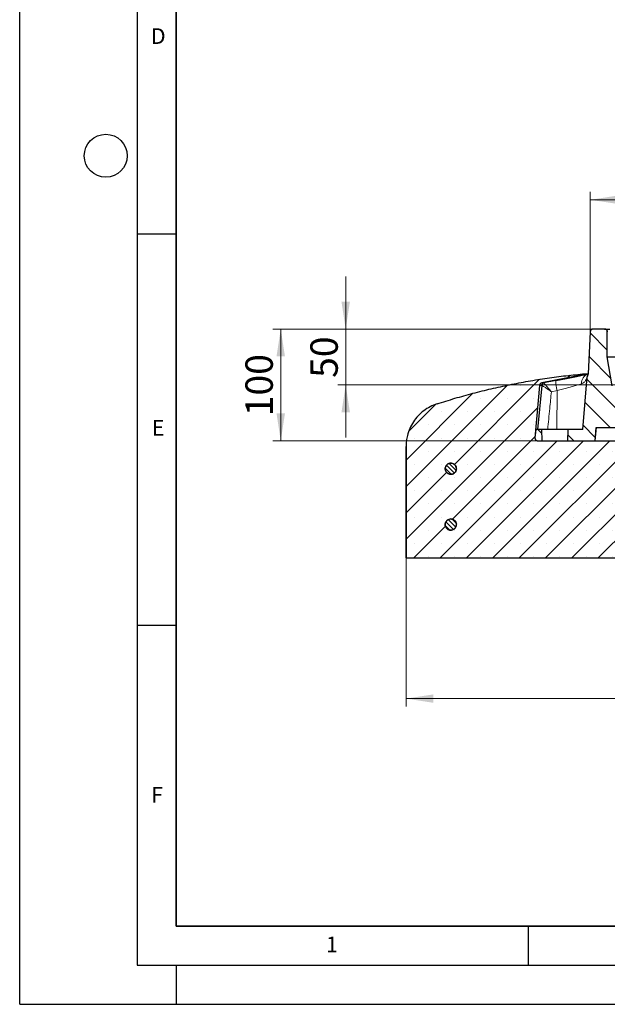
# Model space of a CAD drawing. Units: millimetres. Extents: x 0 to 420, y 0 to 297.
# Drawn here: x 0 to 75, y 0 to 126 of the extents above; entities that cross this region are included whole.
import ezdxf

# ---------------------------------------------------------------- set-up
doc = ezdxf.new("R2010")
doc.units = ezdxf.units.MM
doc.layers.add('LINIEN-DICK', color=7, linetype='Continuous', lineweight=35)
doc.layers.add('LINIEN-DÜNN', color=7, linetype='Continuous')
doc.layers.add('VORLAGE_TEXT', color=7, linetype='Continuous')
doc.styles.add('SLDTEXTSTYLE0', font='TXT', dxfattribs={"width": 0.605})
doc.dimstyles.new('SLDDIMSTYLE0', dxfattribs={"dimtxt": 3.5, "dimasz": 3.5, "dimexe": 0, "dimexo": 0.0625, "dimgap": 0.875, "dimtad": 1, "dimlfac": 7, "dimrnd": 1e-09, "dimzin": 12, "dimdsep": 46, "dimtxsty": 'SLDTEXTSTYLE0', "dimsah": 1, "dimcen": 0.09, "dimadec": 0, "dimazin": 3, "dimtfac": 1, "dimtdec": 3, "dimtofl": 0, "dimtmove": 0, "dimatfit": 3, "dimfxl": 0, "dimfrac": 2, "dimtolj": 1, "dimtzin": 12, "dimarcsym": 0})
doc.dimstyles.new('SLDDIMSTYLE1', dxfattribs={"dimtxt": 3.5, "dimasz": 3.5, "dimexe": 0, "dimexo": 0.0625, "dimgap": 0.875, "dimtad": 1, "dimlfac": 7, "dimrnd": 1e-09, "dimzin": 12, "dimdsep": 46, "dimtxsty": 'SLDTEXTSTYLE0', "dimsah": 1, "dimcen": 0.09, "dimadec": 0, "dimazin": 3, "dimtfac": 1, "dimtdec": 3, "dimtmove": 0, "dimatfit": 0, "dimfxl": 0, "dimfrac": 2, "dimtolj": 1, "dimtzin": 12, "dimarcsym": 0})
doc.dimstyles.new('SLDDIMSTYLE3', dxfattribs={"dimtxt": 3.5, "dimasz": 3.5, "dimexe": 0, "dimexo": 0.0625, "dimgap": 0.875, "dimtad": 1, "dimdec": 0, "dimlfac": 7, "dimrnd": 1e-09, "dimzin": 12, "dimdsep": 46, "dimtxsty": 'SLDTEXTSTYLE0', "dimsah": 1, "dimcen": 0.09, "dimadec": 0, "dimazin": 3, "dimtfac": 1, "dimtdec": 3, "dimtofl": 0, "dimtmove": 0, "dimatfit": 3, "dimfxl": 0, "dimfrac": 2, "dimtolj": 1, "dimtzin": 12, "dimarcsym": 0})
doc.dimstyles.new('SLDDIMSTYLE5', dxfattribs={"dimtxt": 3.5, "dimasz": 3.5, "dimexe": 0, "dimexo": 0.0625, "dimgap": 0.875, "dimtad": 1, "dimdec": 0, "dimlfac": 7, "dimrnd": 1e-09, "dimzin": 12, "dimdsep": 46, "dimtxsty": 'SLDTEXTSTYLE0', "dimsah": 1, "dimcen": 0.09, "dimadec": 0, "dimazin": 3, "dimtol": 1, "dimtp": 2, "dimtm": 2, "dimtfac": 1, "dimtdec": 0, "dimtofl": 0, "dimtmove": 0, "dimatfit": 3, "dimfxl": 0, "dimfrac": 2, "dimtolj": 1, "dimarcsym": 0})
pattern_1 = [(135, (0, 0), (-1.5875, -1.5875), [])]

# ---------------------------------------------------------------- blocks, each defined once
blk = doc.blocks.new('_D')
at = {"color": 7, "linetype": 'Continuous', "lineweight": 0}
for p, q in [((73.18, 86.34), (32.36, 86.34)), ((33.36, 86.34), (33.36, 72.06)), ((66.1, 72.06), (32.36, 72.06))]:
    blk.add_line(p, q, dxfattribs=at)
at = {"color": 7, "linetype": 'Continuous', "lineweight": 18}
for points in [[(33.36, 86.34), (32.82, 82.84), (33.9, 82.84)], [(33.36, 72.06), (33.9, 75.56), (32.82, 75.56)]]:
    blk.add_solid(points, dxfattribs=at)
at = {"color": 7, "linetype": 'Continuous', "lineweight": 18, "insert": (28.85, 75.19), "char_height": 3.5, "attachment_point": 1, "rotation": 90, "style": 'SLDTEXTSTYLE0'}
blk.add_mtext('100', dxfattribs=at)
blk = doc.blocks.new('_D_4')
at = {"color": 7, "linetype": 'Continuous', "lineweight": 0}
for p, q in [((49.38, 56.96), (49.38, 38.09)), ((199.38, 56.96), (199.38, 38.09)), ((199.38, 39.09), (49.38, 39.09))]:
    blk.add_line(p, q, dxfattribs=at)
at = {"color": 7, "linetype": 'Continuous', "lineweight": 18}
for points in [[(49.38, 39.09), (52.88, 38.55), (52.88, 39.63)], [(199.38, 39.09), (195.88, 39.63), (195.88, 38.55)]]:
    blk.add_solid(points, dxfattribs=at)
at = {"color": 7, "linetype": 'Continuous', "lineweight": 18, "char_height": 3.5, "attachment_point": 1, "style": 'SLDTEXTSTYLE0'}
for s, insert in [('%%c', (116.48, 43.6)), ('1050', (121.58, 43.61))]:
    blk.add_mtext(s, dxfattribs=dict(at, insert=insert))
blk = doc.blocks.new('_D_6')
at = {"color": 7, "linetype": 'Continuous', "lineweight": 0}
for p, q in [((72.92, 86.09), (72.92, 103.87)), ((175.83, 86.09), (175.83, 103.87)), ((72.92, 102.87), (175.83, 102.87))]:
    blk.add_line(p, q, dxfattribs=at)
at = {"color": 7, "linetype": 'Continuous', "lineweight": 18}
for points in [[(72.92, 102.87), (76.42, 102.34), (76.42, 103.41)], [(175.83, 102.87), (172.33, 103.41), (172.33, 102.34)]]:
    blk.add_solid(points, dxfattribs=at)
at = {"color": 7, "linetype": 'Continuous', "lineweight": 18, "attachment_point": 1, "style": 'SLDTEXTSTYLE0'}
for s, insert, char_height in [('%%c', (115.29, 107.39), 3.5), ('720', (120.39, 107.4), 3.5), ('±2', (129.75, 106.35), 2.45)]:
    blk.add_mtext(s, dxfattribs=dict(at, insert=insert, char_height=char_height))
blk = doc.blocks.new('_D_7')
at = {"color": 7, "linetype": 'Continuous', "lineweight": 0}
for p, q in [((41.66, 86.34), (41.66, 93.07)), ((73.18, 86.34), (40.66, 86.34)), ((41.66, 86.34), (41.66, 79.2)), ((76.34, 79.2), (40.66, 79.2)), ((41.66, 79.2), (41.66, 72.47))]:
    blk.add_line(p, q, dxfattribs=at)
at = {"color": 7, "linetype": 'Continuous', "lineweight": 18}
for points in [[(41.66, 86.34), (42.2, 89.84), (41.12, 89.84)], [(41.66, 79.2), (41.12, 75.7), (42.2, 75.7)]]:
    blk.add_solid(points, dxfattribs=at)
at = {"color": 7, "linetype": 'Continuous', "lineweight": 18, "insert": (37.15, 80.1), "char_height": 3.5, "attachment_point": 1, "rotation": 90, "style": 'SLDTEXTSTYLE0'}
blk.add_mtext('50', dxfattribs=at)

msp = doc.modelspace()

# ---------------------------------------------------------------- hatches: boundary and pattern name
at = {"linetype": 'Continuous', "lineweight": 18}
h = msp.add_hatch(dxfattribs=at)
h.set_pattern_fill('DIN 201 Grauguss', scale=0.5, angle=90, style=0, pattern_type=2)
h.set_pattern_definition(pattern_1)
edge = h.paths.add_edge_path(flags=0)
edge.add_spline(control_points=[(70.0921, 73.485), (70.0755, 73.0088), (70.0588, 72.5326), (70.0422, 72.0564)], knot_values=[0.0000002, 0.0000002, 0.0000002, 0.0000002, 0.0100063, 0.0100063, 0.0100063, 0.0100063], weights=[1, 1, 1, 1], degree=3, periodic=0)
edge.add_line((70.0422, 72.0564), (73.5214, 72.0564))
edge.add_spline(control_points=[(73.5214, 72.0564), (73.5714, 72.6279), (73.6214, 73.1993), (73.6714, 73.7707)], knot_values=[0.0000002, 0.0000002, 0.0000002, 0.0000002, 0.01204605, 0.01204605, 0.01204605, 0.01204605], weights=[1, 1, 1, 1], degree=3, periodic=0)
edge.add_line((73.6714, 73.7707), (78.7647, 73.7707))
edge.add_spline(control_points=[(78.7647, 73.7707), (78.8147, 73.1993), (78.8647, 72.6279), (78.9147, 72.0564)], knot_values=[0.0000002, 0.0000002, 0.0000002, 0.0000002, 0.01204604, 0.01204604, 0.01204604, 0.01204604], weights=[1, 1, 1, 1], degree=3, periodic=0)
edge.add_line((78.9147, 72.0564), (80.0035, 72.0564))
edge.add_spline(control_points=[(80.0035, 72.0564), (80.0176, 72.0564), (80.0317, 72.0573), (80.0457, 72.0589), (80.0854, 72.0637), (80.1248, 72.0753), (80.1607, 72.0929), (80.1966, 72.1105), (80.2299, 72.1345), (80.258, 72.163), (80.286, 72.1915), (80.3095, 72.2252), (80.3266, 72.2614), (80.3436, 72.2975), (80.3546, 72.3371), (80.3587, 72.3769), (80.3594, 72.3832), (80.3599, 72.3894), (80.3602, 72.3957)], knot_values=[0.00390308, 0.00390308, 0.00390308, 0.00390308, 0.00419714, 0.00419714, 0.00419714, 0.00503657, 0.00503657, 0.00503657, 0.005876, 0.005876, 0.005876, 0.00671543, 0.00671543, 0.00671543, 0.00755486, 0.00755486, 0.00755486, 0.00768549, 0.00768549, 0.00768549, 0.00768549], weights=[1, 1, 1, 1, 1, 1, 1, 1, 1, 1, 1, 1, 1, 1, 1, 1, 1, 1, 1], degree=3, periodic=0)
edge.add_spline(control_points=[(80.3602, 72.3957), (80.3965, 73.1219), (80.4328, 73.8481), (80.4691, 74.5743)], knot_values=[0.0000002, 0.0000002, 0.0000002, 0.0000002, 0.01526894, 0.01526894, 0.01526894, 0.01526894], weights=[1, 1, 1, 1], degree=3, periodic=0)
edge.add_spline(control_points=[(80.4691, 74.5743), (80.4708, 74.6086), (80.4776, 74.643), (80.4891, 74.6754), (80.5024, 74.7131), (80.5224, 74.749), (80.5475, 74.7802), (80.5725, 74.8113), (80.6033, 74.8386), (80.6372, 74.8597), (80.6712, 74.8808), (80.7092, 74.8964), (80.7482, 74.905), (80.7736, 74.9107), (80.7998, 74.9136), (80.8258, 74.9136)], knot_values=[0.00011775, 0.00011775, 0.00011775, 0.00011775, 0.00083943, 0.00083943, 0.00083943, 0.00167886, 0.00167886, 0.00167886, 0.00251828, 0.00251828, 0.00251828, 0.00335771, 0.00335771, 0.00335771, 0.00390308, 0.00390308, 0.00390308, 0.00390308], weights=[1, 1, 1, 1, 1, 1, 1, 1, 1, 1, 1, 1, 1, 1, 1, 1], degree=3, periodic=0)
edge.add_line((80.8258, 74.9136), (81.1401, 74.9136))
edge.add_spline(control_points=[(81.1401, 74.9136), (81.1743, 74.9136), (81.209, 74.9186), (81.2418, 74.9284), (81.2802, 74.9397), (81.3171, 74.9579), (81.3495, 74.9814), (81.3819, 75.0048), (81.4108, 75.0342), (81.4336, 75.067), (81.4564, 75.0999), (81.4739, 75.1371), (81.4846, 75.1757), (81.4952, 75.214), (81.4994, 75.2548), (81.4968, 75.2945)], knot_values=[0.00432188, 0.00432188, 0.00432188, 0.00432188, 0.00504134, 0.00504134, 0.00504134, 0.00588156, 0.00588156, 0.00588156, 0.00672179, 0.00672179, 0.00672179, 0.00756201, 0.00756201, 0.00756201, 0.00839803, 0.00839803, 0.00839803, 0.00839803], weights=[1, 1, 1, 1, 1, 1, 1, 1, 1, 1, 1, 1, 1, 1, 1, 1], degree=3, periodic=0)
edge.add_spline(control_points=[(81.4968, 75.2945), (81.4186, 76.4848), (81.3405, 77.6752), (81.2623, 78.8655)], knot_values=[0.0000002, 0.0000002, 0.0000002, 0.0000002, 0.02505152, 0.02505152, 0.02505152, 0.02505152], weights=[1, 1, 1, 1], degree=3, periodic=0)
edge.add_spline(control_points=[(81.2623, 78.8655), (81.26, 78.8999), (81.2527, 78.9343), (81.2406, 78.9666), (81.2267, 79.0041), (81.2061, 79.0397), (81.1806, 79.0704), (81.155, 79.1012), (81.1238, 79.1279), (81.0895, 79.1485), (81.0552, 79.169), (81.0169, 79.1839), (80.9778, 79.192), (80.9542, 79.1968), (80.93, 79.1993), (80.9059, 79.1993)], knot_values=[0.00011588, 0.00011588, 0.00011588, 0.00011588, 0.00083943, 0.00083943, 0.00083943, 0.00167886, 0.00167886, 0.00167886, 0.00251828, 0.00251828, 0.00251828, 0.00335771, 0.00335771, 0.00335771, 0.00386219, 0.00386219, 0.00386219, 0.00386219], weights=[1, 1, 1, 1, 1, 1, 1, 1, 1, 1, 1, 1, 1, 1, 1, 1], degree=3, periodic=0)
edge.add_line((80.9059, 79.1993), (79.6647, 79.1993))
edge.add_line((79.6647, 79.1993), (79.6647, 77.4136))
edge.add_spline(control_points=[(79.6647, 77.4136), (79.6647, 77.4068), (79.6637, 77.3999), (79.6617, 77.3934), (79.6595, 77.3857), (79.6559, 77.3783), (79.6512, 77.3718), (79.6465, 77.3653), (79.6406, 77.3596), (79.6341, 77.355), (79.6275, 77.3504), (79.6201, 77.3469), (79.6124, 77.3448), (79.6062, 77.343), (79.5997, 77.3421), (79.5932, 77.3421)], knot_values=[0.00002495, 0.00002495, 0.00002495, 0.00002495, 0.00016789, 0.00016789, 0.00016789, 0.00033577, 0.00033577, 0.00033577, 0.00050366, 0.00050366, 0.00050366, 0.00067154, 0.00067154, 0.00067154, 0.00080692, 0.00080692, 0.00080692, 0.00080692], weights=[1, 1, 1, 1, 1, 1, 1, 1, 1, 1, 1, 1, 1, 1, 1, 1], degree=3, periodic=0)
edge.add_line((79.5932, 77.3421), (77.5932, 77.3421))
edge.add_spline(control_points=[(77.5932, 77.3421), (77.5917, 77.3421), (77.5901, 77.3422), (77.5885, 77.3423), (77.5806, 77.3428), (77.5726, 77.3447), (77.5652, 77.3479), (77.5579, 77.351), (77.5509, 77.3554), (77.545, 77.3608), (77.5391, 77.3662), (77.5341, 77.3727), (77.5303, 77.3798), (77.5265, 77.3868), (77.5239, 77.3946), (77.5227, 77.4025), (77.5221, 77.4062), (77.5218, 77.4099), (77.5218, 77.4136)], knot_values=[0.00080692, 0.00080692, 0.00080692, 0.00080692, 0.00083943, 0.00083943, 0.00083943, 0.00100731, 0.00100731, 0.00100731, 0.0011752, 0.0011752, 0.0011752, 0.00134309, 0.00134309, 0.00134309, 0.00151097, 0.00151097, 0.00151097, 0.00158802, 0.00158802, 0.00158802, 0.00158802], weights=[1, 1, 1, 1, 1, 1, 1, 1, 1, 1, 1, 1, 1, 1, 1, 1, 1, 1, 1], degree=3, periodic=0)
edge.add_line((77.5218, 77.4136), (77.5218, 79.1993))
edge.add_line((77.5218, 79.1993), (76.6955, 79.1993))
edge.add_spline(control_points=[(76.6955, 79.1993), (76.6954, 79.199), (76.6954, 79.1988), (76.6954, 79.1985)], knot_values=[0.0000002, 0.0000002, 0.0000002, 0.0000002, 0.00000579, 0.00000579, 0.00000579, 0.00000579], weights=[1, 1, 1, 1], degree=3, periodic=0)
edge.add_spline(control_points=[(76.6954, 79.1985), (76.6896, 79.158), (76.6839, 79.1175), (76.6782, 79.077)], knot_values=[0.0000002, 0.0000002, 0.0000002, 0.0000002, 0.00085936, 0.00085936, 0.00085936, 0.00085936], weights=[1, 1, 1, 1], degree=3, periodic=0)
edge.add_spline(control_points=[(76.6782, 79.077), (76.6747, 79.0529), (76.6688, 79.0291), (76.6606, 79.0062), (76.6471, 78.9686), (76.6269, 78.9328), (76.6016, 78.9018), (76.5764, 78.8707), (76.5455, 78.8437), (76.5114, 78.8227), (76.4774, 78.8018), (76.4392, 78.7865), (76.4002, 78.778), (76.3754, 78.7727), (76.3499, 78.7699), (76.3245, 78.7699)], knot_values=[0.00010787, 0.00010787, 0.00010787, 0.00010787, 0.00061825, 0.00061825, 0.00061825, 0.00146323, 0.00146323, 0.00146323, 0.00230821, 0.00230821, 0.00230821, 0.00315319, 0.00315319, 0.00315319, 0.00368817, 0.00368817, 0.00368817, 0.00368817], weights=[1, 1, 1, 1, 1, 1, 1, 1, 1, 1, 1, 1, 1, 1, 1, 1], degree=3, periodic=0)
edge.add_line((76.3245, 78.7699), (76.0801, 78.7699))
edge.add_spline(control_points=[(76.0801, 78.7699), (76.0689, 78.7699), (76.0578, 78.7704), (76.0467, 78.7715), (76.0069, 78.7752), (75.9672, 78.7859), (75.9309, 78.8026), (75.8945, 78.8193), (75.8606, 78.8425), (75.8319, 78.8703), (75.8031, 78.8981), (75.7788, 78.9312), (75.7609, 78.9669), (75.7452, 78.9982), (75.734, 79.0322), (75.7281, 79.0667)], knot_values=[0.00362414, 0.00362414, 0.00362414, 0.00362414, 0.00385882, 0.00385882, 0.00385882, 0.0047066, 0.0047066, 0.0047066, 0.00555438, 0.00555438, 0.00555438, 0.00640216, 0.00640216, 0.00640216, 0.00714481, 0.00714481, 0.00714481, 0.00714481], weights=[1, 1, 1, 1, 1, 1, 1, 1, 1, 1, 1, 1, 1, 1, 1, 1], degree=3, periodic=0)
edge.add_spline(control_points=[(75.7281, 79.0667), (75.5165, 80.3014), (75.3048, 81.5361), (75.0932, 82.7707)], knot_values=[0.0000002, 0.0000002, 0.0000002, 0.0000002, 0.02630614, 0.02630614, 0.02630614, 0.02630614], weights=[1, 1, 1, 1], degree=3, periodic=0)
edge.add_line((75.0932, 82.7707), (75.0932, 85.985))
edge.add_spline(control_points=[(75.0932, 85.985), (75.0932, 86.0184), (75.0884, 86.0522), (75.0791, 86.0844), (75.068, 86.1227), (75.0501, 86.1598), (75.0269, 86.1923), (75.0037, 86.2249), (74.9746, 86.2538), (74.9419, 86.2769), (74.9092, 86.2999), (74.8721, 86.3176), (74.8337, 86.3285), (74.8021, 86.3375), (74.7689, 86.3421), (74.7361, 86.3421)], knot_values=[0.00013728, 0.00013728, 0.00013728, 0.00013728, 0.00083943, 0.00083943, 0.00083943, 0.00167886, 0.00167886, 0.00167886, 0.00251828, 0.00251828, 0.00251828, 0.00335771, 0.00335771, 0.00335771, 0.00404717, 0.00404717, 0.00404717, 0.00404717], weights=[1, 1, 1, 1, 1, 1, 1, 1, 1, 1, 1, 1, 1, 1, 1, 1], degree=3, periodic=0)
edge.add_line((74.7361, 86.3421), (73.2804, 86.3421))
edge.add_spline(control_points=[(73.2804, 86.3421), (73.266, 86.3421), (73.2516, 86.3413), (73.2373, 86.3395), (73.1976, 86.3347), (73.1582, 86.323), (73.1224, 86.3053), (73.0865, 86.2876), (73.0532, 86.2635), (73.0253, 86.2349), (72.9973, 86.2063), (72.9739, 86.1726), (72.9569, 86.1363), (72.94, 86.1001), (72.9291, 86.0605), (72.9251, 86.0207), (72.9245, 86.0151), (72.9241, 86.0094), (72.9238, 86.0037)], knot_values=[0.0038964, 0.0038964, 0.0038964, 0.0038964, 0.00419714, 0.00419714, 0.00419714, 0.00503657, 0.00503657, 0.00503657, 0.005876, 0.005876, 0.005876, 0.00671543, 0.00671543, 0.00671543, 0.00755486, 0.00755486, 0.00755486, 0.00767259, 0.00767259, 0.00767259, 0.00767259], weights=[1, 1, 1, 1, 1, 1, 1, 1, 1, 1, 1, 1, 1, 1, 1, 1, 1, 1, 1], degree=3, periodic=0)
edge.add_spline(control_points=[(72.9238, 86.0037), (72.8296, 84.2118), (72.7354, 82.4198), (72.6412, 80.6279)], knot_values=[0.0000002, 0.0000002, 0.0000002, 0.0000002, 0.03768335, 0.03768335, 0.03768335, 0.03768335], weights=[1, 1, 1, 1], degree=3, periodic=0)
edge.add_spline(control_points=[(72.6412, 80.6279), (72.5876, 80.4961), (72.5535, 80.3548), (72.5411, 80.2131)], knot_values=[0, 0, 0, 0, 0.0029868, 0.0029868, 0.0029868, 0.0029868], weights=[1, 1, 1, 1], degree=3, periodic=0)
edge.add_spline(control_points=[(72.5411, 80.2131), (72.3449, 77.9704), (72.1487, 75.7277), (71.9524, 73.485)], knot_values=[0.00155106, 0.00155106, 0.00155106, 0.00155106, 0.04882755, 0.04882755, 0.04882755, 0.04882755], weights=[1, 1, 1, 1], degree=3, periodic=0)
edge.add_line((71.9524, 73.485), (70.0921, 73.485))
h = msp.add_hatch(dxfattribs=at)
h.set_pattern_fill('SACNCR', style=0)
edge = h.paths.add_edge_path(flags=0)
edge.add_line((72.6408, 80.6279), (72.2361, 80.6279))
edge.add_spline(control_points=[(72.2361, 80.6279), (65.8296, 80.0618), (59.4474, 78.7619), (53.3298, 76.7772)], knot_values=[0.00000226, 0.00000226, 0.00000226, 0.00000226, 0.13506302, 0.13506302, 0.13506302, 0.13506302], weights=[1, 1, 1, 1], degree=3, periodic=0)
edge.add_spline(control_points=[(53.3298, 76.7772), (52.7215, 76.5798), (52.1389, 76.2747), (51.6302, 75.8872), (51.1214, 75.4996), (50.6726, 75.0188), (50.3208, 74.4846), (49.9691, 73.9505), (49.7047, 73.3483), (49.5496, 72.7278), (49.4367, 72.2762), (49.3789, 71.8073), (49.3789, 71.3418)], knot_values=[0.00000064, 0.00000064, 0.00000064, 0.00000064, 0.01343086, 0.01343086, 0.01343086, 0.02686171, 0.02686171, 0.02686171, 0.04029257, 0.04029257, 0.04029257, 0.0500018, 0.0500018, 0.0500018, 0.0500018], weights=[1, 1, 1, 1, 1, 1, 1, 1, 1, 1, 1, 1, 1], degree=3, periodic=0)
edge.add_line((49.3789, 71.3418), (49.3789, 57.0564))
edge.add_line((49.3789, 57.0564), (81.5218, 57.0564))
edge.add_line((81.5218, 57.0564), (81.5218, 72.0564))
edge.add_line((81.5218, 72.0564), (66.2039, 72.0564))
edge.add_spline(control_points=[(66.2039, 72.0564), (66.1673, 72.0564), (66.1302, 72.0622), (66.0954, 72.0733), (66.0573, 72.0855), (66.0208, 72.1043), (65.9889, 72.1284), (65.9569, 72.1525), (65.9287, 72.1824), (65.9066, 72.2156), (65.8844, 72.2489), (65.8677, 72.2865), (65.8578, 72.3252), (65.8479, 72.3639), (65.8446, 72.4049), (65.8481, 72.4447)], knot_values=[0.00414159, 0.00414159, 0.00414159, 0.00414159, 0.00491356, 0.00491356, 0.00491356, 0.00575674, 0.00575674, 0.00575674, 0.00659993, 0.00659993, 0.00659993, 0.00744311, 0.00744311, 0.00744311, 0.0082861, 0.0082861, 0.0082861, 0.0082861], weights=[1, 1, 1, 1, 1, 1, 1, 1, 1, 1, 1, 1, 1, 1, 1, 1], degree=3, periodic=0)
edge.add_spline(control_points=[(65.8481, 72.4447), (66.0431, 74.6734), (66.2381, 76.9021), (66.433, 79.1308)], knot_values=[0.0000002, 0.0000002, 0.0000002, 0.0000002, 0.04698174, 0.04698174, 0.04698174, 0.04698174], weights=[1, 1, 1, 1], degree=3, periodic=0)
edge.add_spline(control_points=[(66.433, 79.1308), (66.4359, 79.1634), (66.4433, 79.1958), (66.4549, 79.2264), (66.4691, 79.2638), (66.4899, 79.2992), (66.5157, 79.3298), (66.5414, 79.3604), (66.5728, 79.3869), (66.6073, 79.4072), (66.6416, 79.4275), (66.68, 79.4422), (66.7191, 79.45)], knot_values=[0.0000002, 0.0000002, 0.0000002, 0.0000002, 0.00068673, 0.00068673, 0.00068673, 0.00153018, 0.00153018, 0.00153018, 0.00237362, 0.00237362, 0.00237362, 0.00321605, 0.00321605, 0.00321605, 0.00321605], weights=[1, 1, 1, 1, 1, 1, 1, 1, 1, 1, 1, 1, 1], degree=3, periodic=0)
edge.add_spline(control_points=[(66.7191, 79.45), (68.693, 79.8426), (70.6669, 80.2352), (72.6408, 80.6279)], knot_values=[0, 0, 0, 0, 1, 1, 1, 1], weights=[1, 1, 1, 1], degree=3, periodic=0)
edge = h.paths.add_edge_path(flags=0)
edge.add_line((55.8039, 68.5564), (55.8039, 68.4136))
edge.add_spline(control_points=[(55.8039, 68.4136), (55.7989, 68.3634), (55.7884, 68.3134), (55.7729, 68.2654), (55.7483, 68.1893), (55.7103, 68.1164), (55.6619, 68.0528), (55.6135, 67.9891), (55.5535, 67.9329), (55.4868, 67.8889), (55.42, 67.8449), (55.3448, 67.8117), (55.2673, 67.7922), (55.1897, 67.7728), (55.1078, 67.7664), (55.0281, 67.7737), (54.9485, 67.781), (54.8691, 67.8021), (54.7964, 67.8353), (54.7236, 67.8685), (54.6557, 67.9148), (54.598, 67.9702), (54.562, 68.0049), (54.5294, 68.0436), (54.5014, 68.0851), (54.4566, 68.1513), (54.4227, 68.2262), (54.4024, 68.3035), (54.3821, 68.3808), (54.3748, 68.4627), (54.3812, 68.5424), (54.3877, 68.6221), (54.4079, 68.7018), (54.4404, 68.7748), (54.4728, 68.8479), (54.5183, 68.9164), (54.5731, 68.9746), (54.6279, 69.0328), (54.6935, 69.0824), (54.7645, 69.1192), (54.8355, 69.1559), (54.9138, 69.181), (54.9929, 69.1922), (55.0721, 69.2034), (55.1543, 69.2011), (55.2327, 69.1855), (55.3111, 69.1699), (55.3879, 69.1406), (55.4567, 69.0999), (55.5255, 69.0592), (55.5883, 69.0061), (55.6397, 68.9449), (55.6912, 68.8837), (55.7328, 68.8128), (55.7612, 68.7381), (55.7832, 68.6799), (55.7977, 68.6183), (55.8039, 68.5564)], knot_values=[0.0190884, 0.0190884, 0.0190884, 0.0190884, 0.02014628, 0.02014628, 0.02014628, 0.02182514, 0.02182514, 0.02182514, 0.023504, 0.023504, 0.023504, 0.02518285, 0.02518285, 0.02518285, 0.02686171, 0.02686171, 0.02686171, 0.02854057, 0.02854057, 0.02854057, 0.03021943, 0.03021943, 0.03021943, 0.03126105, 0.03126105, 0.03126105, 0.0329399, 0.0329399, 0.0329399, 0.03461876, 0.03461876, 0.03461876, 0.03629762, 0.03629762, 0.03629762, 0.03797647, 0.03797647, 0.03797647, 0.03965533, 0.03965533, 0.03965533, 0.04133419, 0.04133419, 0.04133419, 0.04301305, 0.04301305, 0.04301305, 0.0446919, 0.0446919, 0.0446919, 0.04637076, 0.04637076, 0.04637076, 0.04804962, 0.04804962, 0.04804962, 0.04935502, 0.04935502, 0.04935502, 0.04935502], weights=[1, 1, 1, 1, 1, 1, 1, 1, 1, 1, 1, 1, 1, 1, 1, 1, 1, 1, 1, 1, 1, 1, 1, 1, 1, 1, 1, 1, 1, 1, 1, 1, 1, 1, 1, 1, 1, 1, 1, 1, 1, 1, 1, 1, 1, 1, 1, 1, 1, 1, 1, 1, 1, 1, 1, 1, 1, 1], degree=3, periodic=0)
edge = h.paths.add_edge_path(flags=0)
edge.add_line((55.8039, 61.4136), (55.8039, 61.2707))
edge.add_spline(control_points=[(55.8039, 61.2707), (55.801, 61.2414), (55.7962, 61.2122), (55.7897, 61.1835), (55.7719, 61.1056), (55.7404, 61.0296), (55.6979, 60.9619), (55.6553, 60.8942), (55.6005, 60.833), (55.5379, 60.7832), (55.4754, 60.7334), (55.4034, 60.6938), (55.3279, 60.6675), (55.2524, 60.6412), (55.1713, 60.6276), (55.0913, 60.6279), (55.0114, 60.6281), (54.9304, 60.6421), (54.855, 60.6688), (54.7796, 60.6954), (54.7078, 60.7355), (54.6455, 60.7856), (54.5832, 60.8357), (54.5287, 60.8972), (54.4865, 60.9651), (54.4601, 61.0076), (54.4381, 61.0532), (54.4211, 61.1002), (54.3941, 61.1755), (54.3796, 61.2564), (54.379, 61.3363), (54.3783, 61.4163), (54.3915, 61.4974), (54.4173, 61.5731), (54.4431, 61.6487), (54.4824, 61.721), (54.5318, 61.7838), (54.5813, 61.8466), (54.6422, 61.9018), (54.7097, 61.9447), (54.7771, 61.9877), (54.8529, 62.0195), (54.9308, 62.0377), (55.0086, 62.0559), (55.0907, 62.0609), (55.1702, 62.0523), (55.2496, 62.0437), (55.3287, 62.0212), (55.4009, 61.9868), (55.473, 61.9523), (55.5402, 61.905), (55.5969, 61.8486), (55.6536, 61.7922), (55.7013, 61.7253), (55.7362, 61.6533), (55.771, 61.5814), (55.7939, 61.5024), (55.8029, 61.423), (55.8033, 61.4198), (55.8036, 61.4167), (55.8039, 61.4136)], knot_values=[0.01785233, 0.01785233, 0.01785233, 0.01785233, 0.01846743, 0.01846743, 0.01846743, 0.02014628, 0.02014628, 0.02014628, 0.02182514, 0.02182514, 0.02182514, 0.023504, 0.023504, 0.023504, 0.02518285, 0.02518285, 0.02518285, 0.02686171, 0.02686171, 0.02686171, 0.02854057, 0.02854057, 0.02854057, 0.03021943, 0.03021943, 0.03021943, 0.03126105, 0.03126105, 0.03126105, 0.0329399, 0.0329399, 0.0329399, 0.03461876, 0.03461876, 0.03461876, 0.03629762, 0.03629762, 0.03629762, 0.03797647, 0.03797647, 0.03797647, 0.03965533, 0.03965533, 0.03965533, 0.04133419, 0.04133419, 0.04133419, 0.04301305, 0.04301305, 0.04301305, 0.0446919, 0.0446919, 0.0446919, 0.04637076, 0.04637076, 0.04637076, 0.04804962, 0.04804962, 0.04804962, 0.04811491, 0.04811491, 0.04811491, 0.04811491], weights=[1, 1, 1, 1, 1, 1, 1, 1, 1, 1, 1, 1, 1, 1, 1, 1, 1, 1, 1, 1, 1, 1, 1, 1, 1, 1, 1, 1, 1, 1, 1, 1, 1, 1, 1, 1, 1, 1, 1, 1, 1, 1, 1, 1, 1, 1, 1, 1, 1, 1, 1, 1, 1, 1, 1, 1, 1, 1, 1, 1, 1], degree=3, periodic=0)
h = msp.add_hatch(dxfattribs=at)
h.set_pattern_fill('DIN 201 Grauguss', scale=0.5, angle=90, style=0, pattern_type=2)
h.set_pattern_definition(pattern_1)
edge = h.paths.add_edge_path(flags=0)
edge.add_line((66.6657, 73.485), (65.9396, 73.485))
edge.add_spline(control_points=[(65.9396, 73.485), (65.9093, 73.1382), (65.879, 72.7915), (65.8486, 72.4447)], knot_values=[0.03966847, 0.03966847, 0.03966847, 0.03966847, 0.04697839, 0.04697839, 0.04697839, 0.04697839], weights=[1, 1, 1, 1], degree=3, periodic=0)
edge.add_spline(control_points=[(65.8486, 72.4447), (65.8457, 72.4113), (65.8475, 72.3772), (65.854, 72.3443), (65.8618, 72.3051), (65.8764, 72.2666), (65.8967, 72.2322), (65.917, 72.1978), (65.9436, 72.1664), (65.9741, 72.1406), (66.0047, 72.1148), (66.0401, 72.094), (66.0775, 72.0798), (66.1148, 72.0655), (66.1552, 72.0576), (66.1951, 72.0566), (66.1982, 72.0565), (66.2013, 72.0564), (66.2044, 72.0564)], knot_values=[0.00013563, 0.00013563, 0.00013563, 0.00013563, 0.00083943, 0.00083943, 0.00083943, 0.00167886, 0.00167886, 0.00167886, 0.00251828, 0.00251828, 0.00251828, 0.00335771, 0.00335771, 0.00335771, 0.00419714, 0.00419714, 0.00419714, 0.00426141, 0.00426141, 0.00426141, 0.00426141], weights=[1, 1, 1, 1, 1, 1, 1, 1, 1, 1, 1, 1, 1, 1, 1, 1, 1, 1, 1], degree=3, periodic=0)
edge.add_line((66.2044, 72.0564), (66.7157, 72.0564))
edge.add_spline(control_points=[(66.7157, 72.0564), (66.699, 72.5326), (66.6824, 73.0088), (66.6657, 73.485)], knot_values=[0.0000002, 0.0000002, 0.0000002, 0.0000002, 0.0100063, 0.0100063, 0.0100063, 0.0100063], weights=[1, 1, 1, 1], degree=3, periodic=0)
h = msp.add_hatch(dxfattribs=at)
h.set_pattern_fill('ANSI31', scale=0.125, angle=90, style=0)
edge = h.paths.add_edge_path(flags=0)
edge.add_line((55.8039, 68.4136), (55.8039, 68.5564))
edge.add_spline(control_points=[(55.8039, 68.5564), (55.8006, 68.5896), (55.7949, 68.6226), (55.787, 68.6549), (55.768, 68.7326), (55.7353, 68.808), (55.6916, 68.875), (55.648, 68.942), (55.5922, 69.0023), (55.5288, 69.0511), (55.4654, 69.0999), (55.3928, 69.1383), (55.3169, 69.1634), (55.2409, 69.1884), (55.1596, 69.2007), (55.0797, 69.1992), (54.9998, 69.1976), (54.919, 69.1823), (54.8441, 69.1544), (54.7692, 69.1265), (54.698, 69.0853), (54.6365, 69.0342), (54.5751, 68.9831), (54.5216, 68.9207), (54.4805, 68.8521), (54.4394, 68.7835), (54.4096, 68.7069), (54.3935, 68.6286), (54.3774, 68.5503), (54.3747, 68.4681), (54.3854, 68.3889), (54.3922, 68.3393), (54.4042, 68.2902), (54.4211, 68.2431), (54.4482, 68.1679), (54.4887, 68.0963), (54.5391, 68.0343), (54.5895, 67.9723), (54.6514, 67.9181), (54.7195, 67.8763), (54.7877, 67.8344), (54.864, 67.8038), (54.9421, 67.7869), (55.0202, 67.77), (55.1024, 67.7663), (55.1817, 67.7762), (55.261, 67.7861), (55.3397, 67.8099), (55.4113, 67.8455), (55.4829, 67.8811), (55.5493, 67.9295), (55.6051, 67.9868), (55.6608, 68.0441), (55.7075, 68.1118), (55.7411, 68.1843), (55.7745, 68.2562), (55.796, 68.3347), (55.8039, 68.4136)], knot_values=[0.01441339, 0.01441339, 0.01441339, 0.01441339, 0.01510971, 0.01510971, 0.01510971, 0.01678857, 0.01678857, 0.01678857, 0.01846743, 0.01846743, 0.01846743, 0.02014628, 0.02014628, 0.02014628, 0.02182514, 0.02182514, 0.02182514, 0.023504, 0.023504, 0.023504, 0.02518286, 0.02518286, 0.02518286, 0.02686171, 0.02686171, 0.02686171, 0.02854057, 0.02854057, 0.02854057, 0.03021943, 0.03021943, 0.03021943, 0.03126105, 0.03126105, 0.03126105, 0.0329399, 0.0329399, 0.0329399, 0.03461876, 0.03461876, 0.03461876, 0.03629762, 0.03629762, 0.03629762, 0.03797648, 0.03797648, 0.03797648, 0.03965533, 0.03965533, 0.03965533, 0.04133419, 0.04133419, 0.04133419, 0.04301305, 0.04301305, 0.04301305, 0.04467699, 0.04467699, 0.04467699, 0.04467699], weights=[1, 1, 1, 1, 1, 1, 1, 1, 1, 1, 1, 1, 1, 1, 1, 1, 1, 1, 1, 1, 1, 1, 1, 1, 1, 1, 1, 1, 1, 1, 1, 1, 1, 1, 1, 1, 1, 1, 1, 1, 1, 1, 1, 1, 1, 1, 1, 1, 1, 1, 1, 1, 1, 1, 1, 1, 1, 1], degree=3, periodic=0)
h = msp.add_hatch(dxfattribs=at)
h.set_pattern_fill('ANSI31', scale=0.125, angle=90, style=0)
edge = h.paths.add_edge_path(flags=0)
edge.add_line((55.8039, 61.2707), (55.8039, 61.4136))
edge.add_spline(control_points=[(55.8039, 61.4136), (55.7966, 61.4867), (55.7776, 61.5596), (55.7483, 61.627), (55.7164, 61.7003), (55.6714, 61.7691), (55.6171, 61.8277), (55.5627, 61.8864), (55.4975, 61.9364), (55.4268, 61.9738), (55.3561, 62.0111), (55.278, 62.0367), (55.1989, 62.0486), (55.1199, 62.0604), (55.0377, 62.0587), (54.9591, 62.0437), (54.8806, 62.0287), (54.8036, 62), (54.7345, 61.9598), (54.6653, 61.9196), (54.6022, 61.867), (54.5502, 61.8062), (54.4983, 61.7455), (54.4561, 61.6749), (54.4272, 61.6003), (54.3983, 61.5258), (54.3819, 61.4452), (54.3793, 61.3653), (54.3777, 61.3153), (54.3814, 61.2649), (54.3902, 61.2156), (54.4044, 61.1369), (54.4323, 61.0596), (54.4717, 60.9901), (54.5111, 60.9205), (54.5631, 60.8568), (54.6233, 60.8042), (54.6835, 60.7516), (54.7536, 60.7087), (54.8279, 60.679), (54.9021, 60.6493), (54.9825, 60.632), (55.0623, 60.6285), (55.1422, 60.6251), (55.2238, 60.6354), (55.3003, 60.6585), (55.3768, 60.6817), (55.4504, 60.7184), (55.5149, 60.7656), (55.5794, 60.8128), (55.6367, 60.8718), (55.682, 60.9377), (55.7272, 61.0036), (55.7617, 61.0782), (55.7826, 61.1554), (55.7929, 61.1931), (55.8, 61.2318), (55.8039, 61.2707)], knot_values=[0.01524496, 0.01524496, 0.01524496, 0.01524496, 0.01678857, 0.01678857, 0.01678857, 0.01846743, 0.01846743, 0.01846743, 0.02014628, 0.02014628, 0.02014628, 0.02182514, 0.02182514, 0.02182514, 0.023504, 0.023504, 0.023504, 0.02518285, 0.02518285, 0.02518285, 0.02686171, 0.02686171, 0.02686171, 0.02854057, 0.02854057, 0.02854057, 0.03021943, 0.03021943, 0.03021943, 0.03126105, 0.03126105, 0.03126105, 0.0329399, 0.0329399, 0.0329399, 0.03461876, 0.03461876, 0.03461876, 0.03629762, 0.03629762, 0.03629762, 0.03797648, 0.03797648, 0.03797648, 0.03965533, 0.03965533, 0.03965533, 0.04133419, 0.04133419, 0.04133419, 0.04301305, 0.04301305, 0.04301305, 0.0446919, 0.0446919, 0.0446919, 0.04550997, 0.04550997, 0.04550997, 0.04550997], weights=[1, 1, 1, 1, 1, 1, 1, 1, 1, 1, 1, 1, 1, 1, 1, 1, 1, 1, 1, 1, 1, 1, 1, 1, 1, 1, 1, 1, 1, 1, 1, 1, 1, 1, 1, 1, 1, 1, 1, 1, 1, 1, 1, 1, 1, 1, 1, 1, 1, 1, 1, 1, 1, 1, 1, 1, 1, 1], degree=3, periodic=0)

# ---------------------------------------------------------------- linework, layer by layer
at = {"color": 7, "linetype": 'Continuous', "lineweight": 25}
for p, q in [((72.9237, 86.0037), (72.6412, 80.6279)), ((72.9238, 86.0037), (72.6412, 80.6279)), ((74.7361, 86.3421), (73.2804, 86.3421)), ((74.7361, 86.3421), (75.4162, 86.3421)), ((75.0932, 82.7707), (75.0932, 85.985)), ((75.7281, 79.0667), (75.0932, 82.7707)), ((75.0932, 82.7707), (76.0399, 82.7707)), ((72.6408, 80.6279), (66.7191, 79.45)), ((72.2361, 80.6279), (72.6408, 80.6279)), ((72.6412, 80.6279), (72.5411, 80.2131)), ((72.6412, 80.6279), (72.6412, 80.6279)), ((68.5158, 79.754), (66.995, 79.4511)), ((71.9524, 73.485), (72.5411, 80.2131)), ((72.5411, 80.2131), (72.5415, 80.2143)), ((66.433, 79.1308), (65.8481, 72.4447)), ((66.7104, 79.1336), (66.1729, 73.4854)), ((65.9396, 73.485), (65.8486, 72.4447)), ((65.9396, 73.485), (65.8486, 72.4447)), ((66.6657, 73.485), (65.9396, 73.485)), ((65.9396, 73.485), (65.9396, 73.485)), ((66.6657, 73.485), (66.7157, 72.0564)), ((70.0921, 73.485), (66.6657, 73.485)), ((70.0422, 72.0564), (70.0921, 73.485)), ((71.9524, 73.485), (70.0921, 73.485)), ((73.6714, 73.7707), (73.5214, 72.0564)), ((73.5218, 72.0564), (73.6718, 73.7707)), ((73.6714, 73.7707), (78.7647, 73.7707)), ((65.8486, 72.4447), (65.8473, 72.419)), ((66.2039, 72.0564), (81.5218, 72.0564)), ((66.2039, 72.0564), (66.2039, 72.0564)), ((66.2044, 72.0564), (66.7157, 72.0564)), ((70.0422, 72.0564), (73.5214, 72.0564)), ((49.3789, 71.3418), (49.3789, 57.0564)), ((49.3789, 57.0564), (49.3789, 71.3418)), ((49.3789, 71.3418), (49.3789, 71.3418)), ((55.8039, 68.5564), (55.8039, 68.5564)), ((55.8039, 68.4136), (55.8039, 68.5564)), ((55.8039, 68.4136), (55.8039, 68.4136)), ((55.8039, 61.4136), (55.8039, 61.4136)), ((55.8039, 61.2707), (55.8039, 61.4136)), ((55.8039, 61.2707), (55.8039, 61.2707)), ((81.5218, 57.0564), (49.3789, 57.0564)), ((49.3789, 57.0564), (49.3789, 57.0564))]:
    msp.add_line(p, q, dxfattribs=at)
at = {"color": 8, "linetype": 'Continuous', "lineweight": 18}
for p, q in [((72.9237, 86.0037), (72.9238, 86.0037)), ((66.433, 79.1308), (66.6863, 79.1308)), ((68.6859, 78.4775), (67.9443, 78.3297)), ((68.6525, 73.485), (68.6859, 78.4775)), ((65.8486, 72.4447), (65.8486, 72.4447))]:
    msp.add_line(p, q, dxfattribs=at)
at = {"color": 7, "linetype": 'Continuous', "lineweight": 25, "flags": 128}
for points in [[(74.7361, 86.3421), (74.8057, 86.3353), (74.8572, 86.321)], [(75.074, 86.1006), (75.0863, 86.0547), (75.0932, 85.985)]]:
    msp.add_lwpolyline(points, dxfattribs=at)
at = {"color": 7, "linetype": 'Continuous', "lineweight": 25}
for centre, start, end in [((73.2804, 85.985), 90, 176.991461), ((67.0626, 79.1001), 101.196666, 174.530636)]:
    msp.add_arc(centre, 0.3571, start, end, dxfattribs=at)
at = {"color": 8, "linetype": 'Continuous', "lineweight": 18}
for centre, radius, start, end in [((73.0716, 79.4237), 1.2609, 111.531472, 183.292834), ((73.6666, 79.7845), 5.1493, 180.33899, 194.704415)]:
    msp.add_arc(centre, radius, start, end, dxfattribs=at)
at = {"color": 7, "linetype": 'Continuous', "lineweight": 25}
for points, knots in [([(73.2804, 86.3421), (73.266, 86.3416), (73.2116, 86.3396), (73.1193, 86.3111), (73.0203, 86.2397), (72.9509, 86.1393), (72.9272, 86.055), (72.9241, 86.0094), (72.9238, 86.0037)], [0, 0, 0, 0, 0.08003858, 0.30213637, 0.52423415, 0.74633188, 0.96842956, 1, 1, 1, 1]), ([(75.0932, 85.985), (75.0904, 86.0185), (75.0844, 86.0922), (75.032, 86.1964), (74.946, 86.282), (74.842, 86.3335), (74.769, 86.3395), (74.7361, 86.3421)], [0, 0, 0, 0, 0.17962473, 0.39428641, 0.60894812, 0.82360987, 1, 1, 1, 1]), ([(53.3298, 76.7772), (54.0921, 77.0177), (55.6165, 77.4987), (57.9301, 78.1394), (60.2617, 78.7203), (62.6191, 79.2364), (64.9976, 79.688), (67.3983, 80.0722), (69.811, 80.3935), (71.4277, 80.5497), (72.2361, 80.6279)], [0, 0, 0, 0, 0.12400732, 0.24801463, 0.37241222, 0.4968098, 0.6224046, 0.7479994, 0.8739997, 1, 1, 1, 1]), ([(68.5174, 79.7541), (68.8222, 79.8151), (69.4408, 79.9389), (70.3263, 80.12), (71.1607, 80.2934), (71.8234, 80.4333), (72.2754, 80.5298), (72.4645, 80.5706), (72.5268, 80.5841)], [0, 0, 0, 0, 0.19587889, 0.39746903, 0.59356736, 0.79550621, 0.93258527, 1, 1, 1, 1]), ([(66.7191, 79.45), (66.6805, 79.4383), (66.6033, 79.4149), (66.511, 79.3337), (66.4508, 79.2354), (66.4385, 79.1633), (66.433, 79.1308)], [0, 0, 0, 0, 0.26169394, 0.52370365, 0.78571333, 1, 1, 1, 1]), ([(53.3298, 76.7772), (53.0292, 76.6628), (52.428, 76.4341), (51.614, 75.9073), (50.897, 75.2595), (50.2979, 74.4997), (49.8366, 73.6494), (49.5529, 72.8177), (49.4041, 72.0418), (49.3873, 71.5751), (49.3789, 71.3418)], [0, 0, 0, 0, 0.134165166, 0.268330332, 0.402501926, 0.53667352, 0.670845102, 0.805016684, 0.902508342, 1, 1, 1, 1]), ([(65.8481, 72.4447), (65.8485, 72.4044), (65.8494, 72.3237), (65.9014, 72.2117), (65.9846, 72.1234), (66.0903, 72.0667), (66.1671, 72.0597), (66.2039, 72.0564)], [0, 0, 0, 0, 0.20339438, 0.40683672, 0.61027907, 0.81372147, 1, 1, 1, 1]), ([(65.8486, 72.4447), (65.8485, 72.411), (65.8481, 72.337), (65.8913, 72.2287), (65.9696, 72.1354), (66.075, 72.0734), (66.1582, 72.0568), (66.2013, 72.0565), (66.2044, 72.0564)], [0, 0, 0, 0, 0.17060631, 0.37401378, 0.57742127, 0.78082878, 0.98423634, 1, 1, 1, 1]), ([(55.8039, 68.5564), (55.7992, 68.5894), (55.783, 68.7017), (55.7025, 68.8825), (55.5373, 69.0619), (55.3211, 69.1764), (55.0795, 69.2128), (54.8393, 69.1672), (54.6278, 69.0448), (54.4688, 68.8591), (54.3801, 68.6314), (54.373, 68.4173), (54.4233, 68.2122), (54.5285, 68.0256), (54.7124, 67.8646), (54.9392, 67.7735), (55.1833, 67.7626), (55.4177, 67.8332), (55.6139, 67.9774), (55.7567, 68.1776), (55.7882, 68.3351), (55.8039, 68.4136)], [0, 0, 0, 0, 0.023111287, 0.078562745, 0.134014205, 0.189465673, 0.244917148, 0.300368627, 0.355820106, 0.411271581, 0.466723048, 0.522174508, 0.55688068, 0.612332144, 0.667783609, 0.723235079, 0.778686555, 0.834138035, 0.889589513, 0.945040986, 1, 1, 1, 1]), ([(55.8039, 68.4136), (55.7957, 68.3636), (55.7744, 68.2345), (55.672, 68.0445), (55.4945, 67.8775), (55.2705, 67.779), (55.0269, 67.7601), (54.7907, 67.8228), (54.6137, 67.9434), (54.4777, 68.105), (54.3891, 68.3001), (54.3676, 68.5435), (54.4279, 68.7804), (54.5632, 68.984), (54.7582, 69.1313), (54.991, 69.2058), (55.2353, 69.199), (55.4639, 69.1117), (55.6494, 68.9537), (55.7677, 68.7587), (55.7929, 68.618), (55.8039, 68.5564)], [0, 0, 0, 0, 0.03500629, 0.09045297, 0.14589966, 0.20134635, 0.25679305, 0.31223975, 0.36768645, 0.40238966, 0.45783634, 0.51328302, 0.56872971, 0.62417639, 0.67962307, 0.73506977, 0.79051647, 0.84596317, 0.90140987, 0.95685656, 1, 1, 1, 1]), ([(55.8039, 61.4136), (55.7899, 61.4863), (55.7606, 61.6382), (55.6262, 61.837), (55.4334, 61.9859), (55.2009, 62.0621), (54.9566, 62.0572), (54.7276, 61.9716), (54.5398, 61.8151), (54.4145, 61.6054), (54.3718, 61.3954), (54.3872, 61.1848), (54.4598, 60.9832), (54.6143, 60.7939), (54.8228, 60.6663), (55.0618, 60.6149), (55.3042, 60.6454), (55.5231, 60.7546), (55.6926, 60.9299), (55.7803, 61.1141), (55.7981, 61.232), (55.8039, 61.2707)], [0, 0, 0, 0, 0.05098719, 0.10643641, 0.16188563, 0.21733486, 0.2727841, 0.32823334, 0.38368257, 0.4391318, 0.49458103, 0.5292858, 0.58473502, 0.64018424, 0.69563346, 0.7510827, 0.80653193, 0.86198117, 0.91743041, 0.97287963, 1, 1, 1, 1]), ([(55.8039, 61.2707), (55.7999, 61.2415), (55.7848, 61.1331), (55.7089, 60.9546), (55.5466, 60.7725), (55.3323, 60.6546), (55.0913, 60.6142), (54.8504, 60.6559), (54.637, 60.7748), (54.4951, 60.9353), (54.4031, 61.1254), (54.3652, 61.3363), (54.4044, 61.5775), (54.5211, 61.7923), (54.7023, 61.9563), (54.9276, 62.051), (55.1716, 62.0659), (55.4068, 61.9991), (55.6066, 61.8583), (55.7484, 61.6594), (55.7949, 61.4993), (55.8036, 61.4167), (55.8039, 61.4136)], [0, 0, 0, 0, 0.020432443, 0.075883967, 0.131335493, 0.186787027, 0.242238568, 0.297690113, 0.353141659, 0.4085932, 0.443299434, 0.498750958, 0.554202482, 0.609654007, 0.665105535, 0.720557071, 0.776008613, 0.831460159, 0.886911704, 0.942363243, 0.997814775, 1, 1, 1, 1])]:
    msp.add_open_spline(points, degree=3, knots=knots, dxfattribs=at)
at = {"color": 8, "linetype": 'Continuous', "lineweight": 18}
for points, knots in [([(67.9443, 78.3297), (67.9437, 78.3305), (67.9419, 78.3326), (67.9369, 78.3384), (67.924, 78.3536), (67.8887, 78.3951), (67.788, 78.5134), (67.5905, 78.7456), (67.347, 79.0321), (67.1436, 79.2719), (67.0137, 79.4254), (67.0001, 79.4421), (66.9933, 79.4505)], [0, 0, 0, 0, 0.00127067, 0.0036884, 0.0100857, 0.02759532, 0.07585006, 0.21701495, 0.44354862, 0.63592158, 0.8157132, 1, 1, 1, 1]), ([(71.8127, 79.3513), (71.7191, 79.3242), (71.5306, 79.2696), (71.1441, 79.1588), (70.6484, 79.0181), (70.0361, 78.8467), (69.3748, 78.6641), (68.9177, 78.5402), (68.6859, 78.4775)], [0, 0, 0, 0, 0.12735341, 0.25659974, 0.43967856, 0.62816082, 0.81150124, 1, 1, 1, 1]), ([(72.5411, 80.2129), (72.5409, 80.2121), (72.5391, 80.2061), (72.5222, 80.1504), (72.4626, 79.9884), (72.3334, 79.7415), (72.1133, 79.482), (71.9059, 79.3918), (71.8127, 79.3513)], [0, 0, 0, 0, 0.01653075, 0.13035901, 0.2488703, 0.51258025, 0.78087393, 1, 1, 1, 1]), ([(67.9443, 78.3297), (67.9435, 78.3303), (67.9412, 78.3319), (67.9349, 78.3362), (67.9185, 78.3475), (67.8735, 78.3783), (67.7452, 78.4661), (67.4928, 78.6376), (67.1794, 78.8469), (66.9144, 79.0186), (66.7417, 79.1248), (66.7187, 79.131), (66.7071, 79.1342)], [0, 0, 0, 0, 0.00127067, 0.00368869, 0.01008644, 0.02759719, 0.07585387, 0.2170147, 0.44354869, 0.63592197, 0.81571359, 1, 1, 1, 1]), ([(67.9443, 78.3297), (67.8759, 77.6149), (67.7214, 76), (67.5678, 74.385), (67.4821, 73.485)], [0, 0, 0, 0, 0.44268268, 1, 1, 1, 1])]:
    msp.add_open_spline(points, degree=3, knots=knots, dxfattribs=at)
at = {"layer": 'LINIEN-DICK'}
for p, q in [((20, 287), (20, 10)), ((20, 10), (415, 10))]:
    msp.add_line(p, q, dxfattribs=at)
at = {"layer": 'LINIEN-DÜNN'}
for p, q in [((0, 0), (0, 297)), ((15, 292), (15, 5)), ((15, 98.5), (20, 98.5)), ((15, 48.5), (20, 48.5)), ((65, 10), (65, 5)), ((15, 5), (415, 5)), ((20, 5), (20, 0)), ((0, 0), (420, 0))]:
    msp.add_line(p, q, dxfattribs=at)
msp.add_circle((11, 108.5), 2.75, dxfattribs=at)

# ---------------------------------------------------------------- texts
at = {"layer": 'VORLAGE_TEXT', "char_height": 2, "attachment_point": 2, "style": 'SLDTEXTSTYLE0'}
for s, insert in [('D', (17.7047, 124.8018)), ('E', (17.6898, 74.7268)), ('F', (17.5624, 27.7733)), ('1', (39.9009, 8.6623))]:
    msp.add_mtext(s, dxfattribs=dict(at, insert=insert))

# ---------------------------------------------------------------- dimensions: what is measured, and where the dimension line sits
at = {"color": 7, "linetype": 'Continuous', "lineweight": 18}
dim = msp.add_linear_dim(base=(175.8346, 102.8745), p1=(72.9233, 85.985), p2=(175.8346, 85.985), angle=0, text='%%c<>', dimstyle='SLDDIMSTYLE5', dxfattribs=at)
dim.commit()
dim.dimension.update_dxf_attribs({"geometry": '_D_6', "text_midpoint": (124.3789, 102.8745), "dimtype": 160})
for base, p2, dimstyle, picture, middle in [((41.6574, 79.1993), (76.4406, 79.1993), 'SLDDIMSTYLE1', '_D_7', (41.6574, 82.7707)), ((33.3614, 72.0564), (66.2044, 72.0564), 'SLDDIMSTYLE0', '_D', (33.3614, 79.1993))]:
    dim = msp.add_linear_dim(base=base, p1=(73.2804, 86.3421), p2=p2, angle=90, dimstyle=dimstyle, dxfattribs=at)
    dim.commit()
    dim.dimension.update_dxf_attribs({"geometry": picture, "text_midpoint": middle, "dimtype": 160})
dim = msp.add_linear_dim(base=(49.3789, 39.0867), p1=(199.3789, 57.0564), p2=(49.3789, 57.0564), text='%%c<>', dimstyle='SLDDIMSTYLE3', dxfattribs=at)
dim.commit()
dim.dimension.update_dxf_attribs({"geometry": '_D_4', "text_midpoint": (124.3789, 39.0867), "dimtype": 160})

doc.saveas('drawing.dxf')
